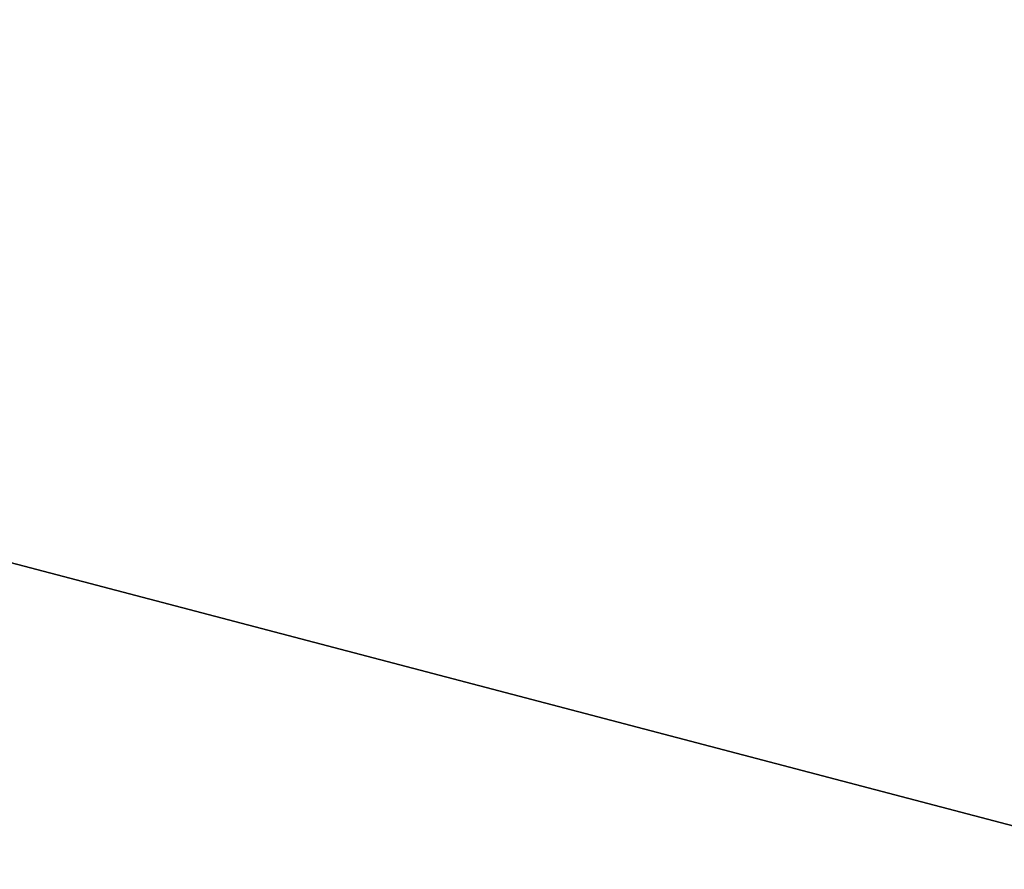
# Model space of a CAD drawing. Units: millimetres. Extents: x -180 to 180, y -10 to 410.
# Drawn here: x -68 to -68, y 150 to 150 of the extents above; entities that cross this region are included whole.
import ezdxf

# ---------------------------------------------------------------- set-up
doc = ezdxf.new("R2010")
doc.units = ezdxf.units.MM
doc.header["$LTSCALE"] = 101.851852
doc.layers.add('15', color=7, linetype='CONTINUOUS')
doc.layers.add('25', color=7, linetype='CONTINUOUS')

msp = doc.modelspace()

# ---------------------------------------------------------------- linework, layer by layer
at = {"layer": '15', "linetype": 'Continuous'}
for points in [[(-59.225, 150.87868, 0.87868), (-59.225, 150, 3), (-142.60968, 150.87868, 0.87868), (-59.225, 150.87868, 0.87868)], [(-142.60968, 150.87868, 0.87868), (-59.225, 150, 3), (-142.60968, 150, 3), (-142.60968, 150.87868, 0.87868)]]:
    msp.add_3dface(points, dxfattribs=at)
at = {"layer": '25', "linetype": 'Continuous'}
for points in [[(-68.92727, 150, 469.35474), (-67.89502, 150, 469.62084), (-76.39402, 152.50667, 474.16474), (-68.92727, 150, 469.35474)], [(-67.89502, 150, 469.62084), (-66.85133, 150, 469.88434), (-76.39402, 152.50667, 474.16474), (-67.89502, 150, 469.62084)], [(-66.85133, 150, 469.88434), (-65.79739, 150, 470.14491), (-76.39402, 152.50667, 474.16474), (-66.85133, 150, 469.88434)], [(-65.79739, 150, 470.14491), (-64.73109, 150, 470.40288), (-76.39402, 152.50667, 474.16474), (-65.79739, 150, 470.14491)], [(-64.73109, 150, 470.40288), (-63.6514, 150, 470.6585), (-76.39402, 152.50667, 474.16474), (-64.73109, 150, 470.40288)], [(-63.6514, 150, 470.6585), (-62.56039, 150, 470.91124), (-76.39402, 152.50667, 474.16474), (-63.6514, 150, 470.6585)], [(-62.56039, 150, 470.91124), (-61.45965, 150, 471.16061), (-76.39402, 152.50667, 474.16474), (-62.56039, 150, 470.91124)], [(-61.45965, 150, 471.16061), (-60.34815, 150, 471.40687), (-76.39402, 152.50667, 474.16474), (-61.45965, 150, 471.16061)], [(-60.34815, 150, 471.40687), (-59.22982, 150, 471.64917), (-76.39402, 152.50667, 474.16474), (-60.34815, 150, 471.40687)], [(-59.22982, 150, 471.64917), (-58.1058, 150, 471.88721), (-76.39402, 152.50667, 474.16474), (-59.22982, 150, 471.64917)], [(-58.1058, 150, 471.88721), (-56.97605, 150, 472.12106), (-76.39402, 152.50667, 474.16474), (-58.1058, 150, 471.88721)], [(-56.97605, 150, 472.12106), (-55.84486, 150, 472.34994), (-76.39402, 152.50667, 474.16474), (-56.97605, 150, 472.12106)], [(-55.84486, 150, 472.34994), (-54.71114, 150, 472.57399), (-76.39402, 152.50667, 474.16474), (-55.84486, 150, 472.34994)], [(-54.71114, 150, 472.57399), (-53.5774, 150, 472.7929), (-76.39402, 152.50667, 474.16474), (-54.71114, 150, 472.57399)], [(-53.5774, 150, 472.7929), (-52.44671, 150, 473.00625), (-76.39402, 152.50667, 474.16474), (-53.5774, 150, 472.7929)], [(-52.44671, 150, 473.00625), (-51.31771, 150, 473.21419), (-76.39402, 152.50667, 474.16474), (-52.44671, 150, 473.00625)], [(-51.31771, 150, 473.21419), (-50.19439, 150, 473.41639), (-76.39402, 152.50667, 474.16474), (-51.31771, 150, 473.21419)], [(-50.19439, 150, 473.41639), (-49.07804, 150, 473.61264), (-76.39402, 152.50667, 474.16474), (-50.19439, 150, 473.41639)], [(-49.07804, 150, 473.61264), (-47.96825, 150, 473.8031), (-76.39402, 152.50667, 474.16474), (-49.07804, 150, 473.61264)], [(-47.96825, 150, 473.8031), (-46.86738, 150, 473.98783), (-76.39402, 152.50667, 474.16474), (-47.96825, 150, 473.8031)], [(-46.86738, 150, 473.98783), (-45.77603, 150, 474.16661), (-76.39402, 152.50667, 474.16474), (-46.86738, 150, 473.98783)], [(-45.77603, 150, 474.16661), (-44.69202, 150, 474.34007), (-76.39402, 152.50667, 474.16474), (-45.77603, 150, 474.16661)], [(-44.69202, 150, 474.34007), (-43.61441, 150, 474.50868), (-76.39402, 152.50667, 474.16474), (-44.69202, 150, 474.34007)], [(-43.61441, 150, 474.50868), (-42.54381, 150, 474.67222), (-76.39402, 152.50667, 474.16474), (-43.61441, 150, 474.50868)], [(-42.54381, 150, 474.67222), (-41.47529, 150, 474.83173), (-76.39402, 152.50667, 474.16474), (-42.54381, 150, 474.67222)], [(-41.47529, 150, 474.83173), (-40.40797, 150, 474.98748), (-76.39402, 152.50667, 474.16474), (-41.47529, 150, 474.83173)], [(-40.40797, 150, 474.98748), (-39.34187, 150, 475.13936), (-76.39402, 152.50667, 474.16474), (-40.40797, 150, 474.98748)], [(-39.34187, 150, 475.13936), (-38.27427, 150, 475.28773), (-76.39402, 152.50667, 474.16474), (-39.34187, 150, 475.13936)], [(-38.27427, 150, 475.28773), (-38.52835, 152.50667, 481.93625), (-76.39402, 152.50667, 474.16474), (-38.27427, 150, 475.28773)]]:
    msp.add_3dface(points, dxfattribs=at)

doc.saveas('drawing.dxf')
